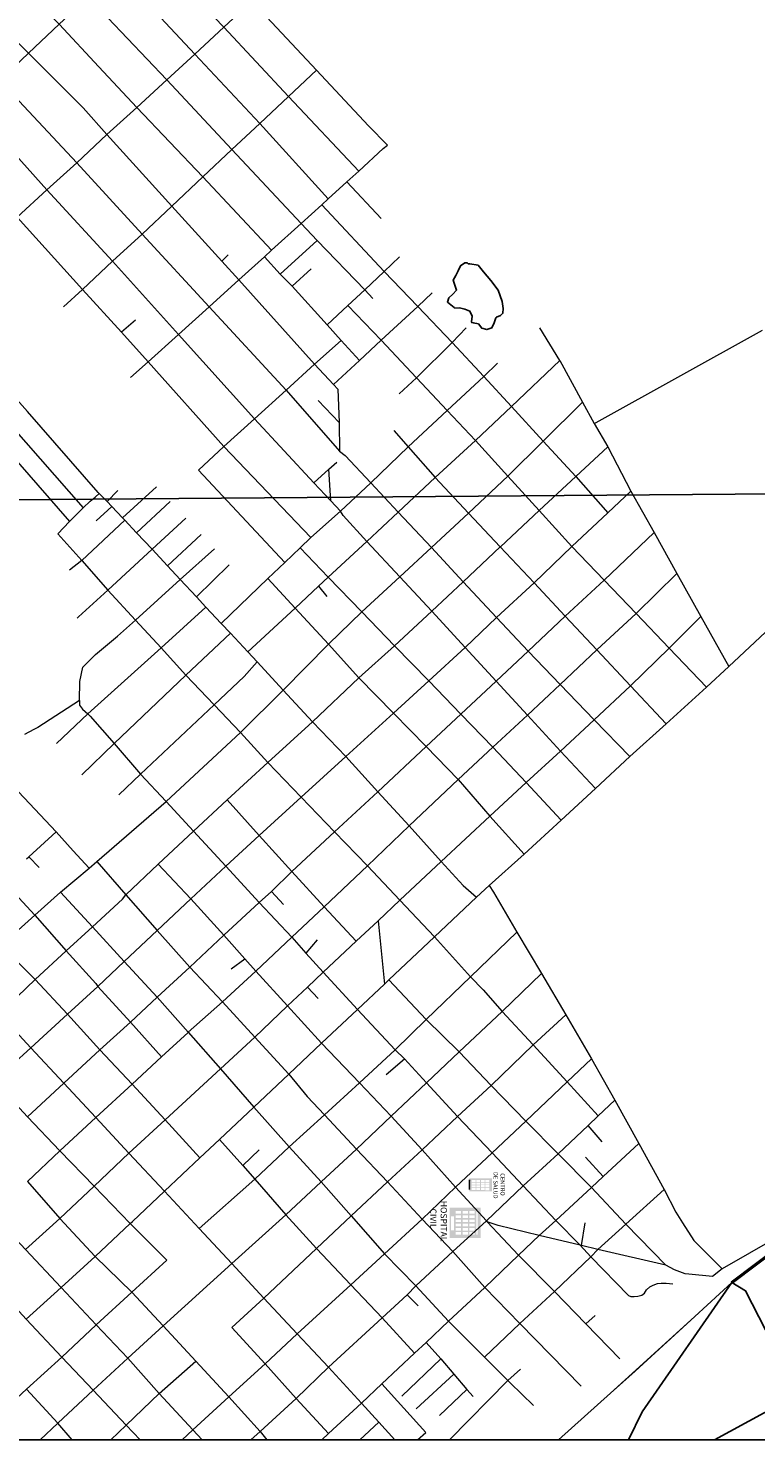
# Model space of a CAD drawing. Units: metres. Extents: x 620660 to 623060, y 2468300 to 2470100.
# Drawn here: x 622782 to 622812, y 2469557 to 2469615 of the extents above; entities that cross this region are included whole.
import ezdxf

# ---------------------------------------------------------------- set-up
doc = ezdxf.new("R2010")
doc.units = ezdxf.units.M
doc.header["$LTSCALE"] = 40
for name, color, linetype in [('0_NOM146-7-2-CroquisIndividualizado', 7, 'Continuous'), ('calle50_l_shp', 7, 'Continuous'), ('cuerpo_agua50_a_shp', 7, 'Continuous'), ('CVL_RET_TX', 2, 'Continuous'), ('Estructura Urbana', 7, 'Continuous'), ('ins_industr50_a_shp', 7, 'Continuous'), ('ins_portuar50_a_shp', 7, 'Continuous'), ('localidad50_a_shp', 7, 'Continuous'), ('via_ferrea50_l_shp', 7, 'Continuous')]:
    doc.layers.add(name, color=color, linetype=linetype)
doc.styles.get("Standard").update_dxf_attribs({"font": 'arial.ttf'})

msp = doc.modelspace()

# ---------------------------------------------------------------- hatches: boundary and pattern name
at = {"layer": 'Estructura Urbana', "linetype": 'Continuous'}
h = msp.add_hatch(color=256, dxfattribs=at)
h.paths.add_polyline_path([(622801.085, 2469566.93), (622801.085, 2469567.47), (622800.165, 2469567.47), (622800.165, 2469567.377), (622800.229, 2469567.377), (622800.229, 2469567.01), (622800.165, 2469567.01), (622800.165, 2469566.93)])
h.paths.add_polyline_path([(622800.983, 2469566.983), (622800.811, 2469566.983), (622800.811, 2469567.087), (622800.983, 2469567.087)], flags=16)
h.paths.add_polyline_path([(622800.983, 2469567.113), (622800.811, 2469567.113), (622800.811, 2469567.191), (622800.983, 2469567.191)], flags=16)
h.paths.add_polyline_path([(622800.982, 2469567.214), (622800.811, 2469567.214), (622800.811, 2469567.284), (622800.982, 2469567.284)], flags=16)
h.paths.add_polyline_path([(622800.786, 2469566.986), (622800.633, 2469566.986), (622800.633, 2469567.087), (622800.786, 2469567.087)], flags=16)
h.paths.add_polyline_path([(622800.786, 2469567.113), (622800.633, 2469567.113), (622800.633, 2469567.191), (622800.786, 2469567.191)], flags=16)
h.paths.add_polyline_path([(622800.983, 2469567.312), (622800.811, 2469567.312), (622800.811, 2469567.402), (622800.983, 2469567.402)], flags=16)
h.paths.add_polyline_path([(622800.784, 2469567.214), (622800.633, 2469567.214), (622800.633, 2469567.284), (622800.784, 2469567.284)], flags=16)
h.paths.add_polyline_path([(622800.784, 2469567.312), (622800.633, 2469567.312), (622800.633, 2469567.402), (622800.784, 2469567.402)], flags=16)
h.paths.add_polyline_path([(622800.601, 2469566.986), (622800.452, 2469566.986), (622800.452, 2469567.087), (622800.601, 2469567.087)], flags=16)
h.paths.add_polyline_path([(622800.601, 2469567.113), (622800.452, 2469567.113), (622800.452, 2469567.189), (622800.601, 2469567.189)], flags=16)
h.paths.add_polyline_path([(622800.601, 2469567.214), (622800.452, 2469567.214), (622800.452, 2469567.284), (622800.601, 2469567.284)], flags=16)
h.paths.add_polyline_path([(622800.601, 2469567.312), (622800.452, 2469567.312), (622800.452, 2469567.402), (622800.601, 2469567.402)], flags=16)
h.paths.add_polyline_path([(622800.42, 2469566.984), (622800.253, 2469566.984), (622800.253, 2469567.087), (622800.42, 2469567.087)], flags=16)
h.paths.add_polyline_path([(622800.42, 2469567.113), (622800.251, 2469567.113), (622800.251, 2469567.187), (622800.42, 2469567.187)], flags=16)
h.paths.add_polyline_path([(622800.42, 2469567.214), (622800.251, 2469567.214), (622800.251, 2469567.284), (622800.42, 2469567.284)], flags=16)
h.paths.add_polyline_path([(622800.42, 2469567.312), (622800.251, 2469567.312), (622800.251, 2469567.402), (622800.42, 2469567.402)], flags=16)
at = {"layer": 'Estructura Urbana'}
h = msp.add_hatch(color=256, dxfattribs=at)
h.paths.add_polyline_path([(622800.63, 2469565.021), (622800.63, 2469566.265), (622799.348, 2469566.265), (622799.348, 2469565.021)])
h.paths.add_polyline_path([(622800.099, 2469566.134), (622800.099, 2469566.014), (622799.884, 2469566.014), (622799.884, 2469566.134)], flags=16)
h.paths.add_polyline_path([(622800.164, 2469566.134), (622800.379, 2469566.134), (622800.379, 2469566.014), (622800.164, 2469566.014)], flags=16)
h.paths.add_polyline_path([(622800.099, 2469565.949), (622800.099, 2469565.842), (622799.884, 2469565.842), (622799.884, 2469565.949)], flags=16)
h.paths.add_polyline_path([(622800.164, 2469565.949), (622800.379, 2469565.949), (622800.379, 2469565.842), (622800.164, 2469565.842)], flags=16)
h.paths.add_polyline_path([(622799.819, 2469566.134), (622799.819, 2469566.014), (622799.604, 2469566.014), (622799.604, 2469566.134)], flags=16)
h.paths.add_polyline_path([(622800.443, 2469566.134), (622800.508, 2469566.134), (622800.508, 2469565.153), (622800.443, 2469565.153)], flags=16)
h.paths.add_polyline_path([(622799.819, 2469565.949), (622799.819, 2469565.842), (622799.604, 2469565.842), (622799.604, 2469565.949)], flags=16)
h.paths.add_polyline_path([(622800.099, 2469565.777), (622800.099, 2469565.67), (622799.884, 2469565.67), (622799.884, 2469565.777)], flags=16)
h.paths.add_polyline_path([(622800.164, 2469565.777), (622800.379, 2469565.777), (622800.379, 2469565.67), (622800.164, 2469565.67)], flags=16)
h.paths.add_polyline_path([(622799.819, 2469565.777), (622799.819, 2469565.67), (622799.604, 2469565.67), (622799.604, 2469565.777)], flags=16)
h.paths.add_polyline_path([(622800.099, 2469565.605), (622800.099, 2469565.498), (622799.884, 2469565.498), (622799.884, 2469565.605)], flags=16)
h.paths.add_polyline_path([(622800.164, 2469565.605), (622800.379, 2469565.605), (622800.379, 2469565.498), (622800.164, 2469565.498)], flags=16)
h.paths.add_polyline_path([(622799.526, 2469565.902), (622799.526, 2469565.337), (622799.399, 2469565.337), (622799.399, 2469565.902)], flags=16)
h.paths.add_polyline_path([(622799.819, 2469565.605), (622799.819, 2469565.498), (622799.604, 2469565.498), (622799.604, 2469565.605)], flags=16)
h.paths.add_polyline_path([(622800.099, 2469565.433), (622800.099, 2469565.325), (622799.884, 2469565.325), (622799.884, 2469565.433)], flags=16)
h.paths.add_polyline_path([(622800.164, 2469565.433), (622800.379, 2469565.433), (622800.379, 2469565.325), (622800.164, 2469565.325)], flags=16)
h.paths.add_polyline_path([(622799.819, 2469565.433), (622799.819, 2469565.325), (622799.604, 2469565.325), (622799.604, 2469565.433)], flags=16)
h.paths.add_polyline_path([(622800.099, 2469565.261), (622800.099, 2469565.153), (622799.884, 2469565.153), (622799.884, 2469565.261)], flags=16)
h.paths.add_polyline_path([(622800.164, 2469565.261), (622800.379, 2469565.261), (622800.379, 2469565.153), (622800.164, 2469565.153)], flags=16)
h.paths.add_polyline_path([(622799.819, 2469565.261), (622799.819, 2469565.153), (622799.604, 2469565.153), (622799.604, 2469565.261)], flags=16)

# ---------------------------------------------------------------- linework, layer by layer
at = {"layer": '0_NOM146-7-2-CroquisIndividualizado', "color": 1}
msp.add_lwpolyline([(622696.089, 2469760.089), (622989.44, 2469760.089), (622989.44, 2469556.723), (622696.089, 2469556.723)], close=True, dxfattribs=at)
at = {"layer": 'calle50_l_shp', "color": 0, "lineweight": 20}
for points in [[(622775.528, 2469643.349), (622776.369, 2469641.152), (622776.802, 2469640.02), (622777.414, 2469638.353), (622778.982, 2469634.161), (622778.995, 2469634.127), (622779.902, 2469631.781), (622780.652, 2469629.84), (622782.219, 2469625.321), (622782.536, 2469624.513), (622783.893, 2469621.046), (622783.893, 2469621.046), (622784.308, 2469620.808), (622785.431, 2469619.65), (622786.813, 2469618.211), (622787.293, 2469617.706), (622788.887, 2469616.029), (622790.062, 2469614.792), (622792.73, 2469611.942), (622795.612, 2469608.877)], [(622783.894, 2469626.189), (622784.181, 2469625.348), (622785.474, 2469621.659), (622785.474, 2469621.659), (622788.049, 2469619.286), (622788.441, 2469618.863), (622788.744, 2469618.536), (622789.037, 2469618.219), (622789.331, 2469617.901), (622790.034, 2469617.142), (622791.22, 2469615.862), (622793.88, 2469613.026), (622796.009, 2469610.731), (622796.794, 2469609.947)], [(622778.489, 2469610.348), (622779.658, 2469611.466), (622780.844, 2469612.601), (622782.038, 2469613.723), (622783.295, 2469614.917), (622784.487, 2469616.036), (622785.652, 2469617.133), (622786.813, 2469618.211), (622788.049, 2469619.286)], [(622780.336, 2469617.93), (622783.295, 2469614.917), (622784.928, 2469613.167), (622786.497, 2469611.49), (622789.2, 2469608.635), (622792.024, 2469605.629)], [(622785.652, 2469617.133), (622788.877, 2469613.678), (622791.549, 2469610.834), (622794.361, 2469607.735)], [(622778.954, 2469616.822), (622780.322, 2469615.432), (622782.038, 2469613.723), (622784.292, 2469611.473), (622785.259, 2469610.376), (622787.927, 2469607.43), (622789.985, 2469605.168), (622790.678, 2469604.399), (622793.797, 2469600.937), (622794.578, 2469600.104), (622794.756, 2469599.91)], [(622781.577, 2469606.979), (622782.796, 2469608.105), (622784.025, 2469609.212), (622785.259, 2469610.376), (622786.497, 2469611.49), (622787.72, 2469612.621), (622788.877, 2469613.678), (622790.062, 2469614.792), (622791.22, 2469615.862), (622792.22, 2469616.785), (622792.254, 2469616.915)], [(622805.349, 2469583.5), (622803.9, 2469585.027), (622802.547, 2469586.516), (622801.265, 2469587.914), (622799.992, 2469589.291), (622798.612, 2469590.783), (622797.299, 2469592.195), (622795.95, 2469593.652), (622794.967, 2469594.715), (622794.858, 2469594.897), (622794.465, 2469595.32), (622793.772, 2469596.065), (622791.335, 2469598.689), (622788.198, 2469602.159), (622785.494, 2469605.169), (622782.796, 2469608.105), (622780.948, 2469610.168), (622779.755, 2469611.363), (622779.658, 2469611.466), (622777.096, 2469614.181), (622776.987, 2469614.297), (622776.442, 2469616.052)], [(622777.284, 2469616.308), (622777.655, 2469615.921), (622779.836, 2469613.647), (622780.036, 2469613.439), (622780.844, 2469612.601), (622784.025, 2469609.212), (622786.707, 2469606.284), (622789.464, 2469603.3), (622792.627, 2469599.868), (622794.826, 2469597.363), (622795.051, 2469597.186), (622796.111, 2469596.062), (622797.236, 2469594.856), (622798.599, 2469593.407), (622799.9, 2469591.992), (622801.281, 2469590.524), (622802.578, 2469589.145), (622803.888, 2469587.77), (622805.293, 2469586.315), (622806.763, 2469584.804)], [(622784.487, 2469616.036), (622787.72, 2469612.621), (622790.398, 2469609.76), (622793.25, 2469606.726), (622793.903, 2469606.026), (622795.857, 2469604)], [(622775.48, 2469613.552), (622775.645, 2469613.411), (622778.489, 2469610.348), (622781.577, 2469606.979), (622784.265, 2469604.011), (622785.865, 2469602.248), (622786.964, 2469601.035), (622790.074, 2469597.549), (622793.645, 2469593.814)], [(622784.265, 2469604.011), (622785.494, 2469605.169), (622786.707, 2469606.284), (622787.927, 2469607.43), (622789.2, 2469608.635), (622790.398, 2469609.76), (622791.549, 2469610.834), (622792.73, 2469611.942), (622793.88, 2469613.026)], [(622795.612, 2469608.877), (622796.619, 2469609.797), (622796.794, 2469609.947)], [(622786.964, 2469601.035), (622788.198, 2469602.159), (622789.464, 2469603.3), (622790.678, 2469604.399), (622791.737, 2469605.348), (622792.024, 2469605.629), (622793.25, 2469606.726), (622794.093, 2469607.489), (622794.361, 2469607.735), (622795.126, 2469608.433), (622795.612, 2469608.877)], [(622795.126, 2469608.433), (622796.539, 2469606.933)], [(622794.093, 2469607.489), (622796.656, 2469604.753), (622798.041, 2469603.31), (622799.447, 2469601.828), (622800.751, 2469600.432), (622801.886, 2469599.193), (622803.199, 2469597.771), (622804.532, 2469596.317), (622805.849, 2469594.832)], [(622792.385, 2469604.64), (622793.903, 2469606.026)], [(622790.24, 2469605.439), (622789.985, 2469605.168)], [(622791.737, 2469605.348), (622792.385, 2469604.64), (622792.874, 2469604.141), (622794.315, 2469602.549), (622794.888, 2469601.915), (622795.639, 2469601.086)], [(622797.29, 2469605.352), (622796.656, 2469604.753)], [(622792.874, 2469604.141), (622793.664, 2469604.855)], [(622796.656, 2469604.753), (622795.857, 2469604), (622795.167, 2469603.351), (622794.315, 2469602.549)], [(622784.265, 2469604.011), (622783.479, 2469603.29)], [(622795.857, 2469604), (622796.197, 2469603.638)], [(622798.636, 2469603.876), (622798.041, 2469603.31)], [(622798.041, 2469603.31), (622796.538, 2469601.928), (622795.639, 2469601.086), (622794.578, 2469600.104)], [(622795.167, 2469603.351), (622796.538, 2469601.928), (622797.987, 2469600.376), (622799.25, 2469599.034), (622800.417, 2469597.799), (622801.736, 2469596.331), (622803.034, 2469594.918), (622804.377, 2469593.443), (622805.7, 2469592.057), (622807.016, 2469590.686), (622808.368, 2469589.266), (622809.902, 2469587.667)], [(622786.434, 2469602.742), (622785.865, 2469602.248)], [(622800.029, 2469602.432), (622799.447, 2469601.828)], [(622803.877, 2469601.086), (622803.058, 2469602.432)], [(622805.296, 2469598.495), (622805.375, 2469598.541), (622812.205, 2469602.334)], [(622789.03, 2469596.578), (622790.074, 2469597.549), (622791.335, 2469598.689), (622792.627, 2469599.868), (622793.797, 2469600.937), (622794.888, 2469601.915)], [(622797.987, 2469600.376), (622799.447, 2469601.828)], [(622786.964, 2469601.035), (622786.235, 2469600.394)], [(622791.054, 2469589.115), (622793.001, 2469590.911), (622793.959, 2469591.81), (622794.361, 2469592.188), (622795.95, 2469593.652), (622797.236, 2469594.856), (622798.754, 2469596.273), (622800.417, 2469597.799), (622801.886, 2469599.193), (622803.877, 2469601.086)], [(622800.751, 2469600.432), (622801.317, 2469600.981)], [(622803.877, 2469601.086), (622804.815, 2469599.37), (622805.296, 2469598.495), (622805.854, 2469597.534), (622806.798, 2469595.711), (622807.751, 2469594.012), (622808.692, 2469592.33), (622809.673, 2469590.564), (622810.822, 2469588.51)], [(622789.964, 2469590.276), (622791.871, 2469592.122), (622792.571, 2469592.781), (622793.2, 2469593.385), (622793.645, 2469593.814), (622794.858, 2469594.897), (622796.111, 2469596.062), (622797.651, 2469597.544), (622799.25, 2469599.034), (622800.751, 2469600.432)], [(622797.279, 2469599.712), (622797.987, 2469600.376)], [(622784.946, 2469595.62), (622784.898, 2469595.668), (622782, 2469598.986), (622781.104, 2469599.999)], [(622794.756, 2469599.91), (622794.804, 2469598.535), (622794.826, 2469597.363)], [(622780.349, 2469599.654), (622781.344, 2469598.391), (622784.283, 2469595.028)], [(622780.919, 2469577.043), (622782.302, 2469578.295), (622783.358, 2469579.232), (622784.539, 2469580.218), (622784.847, 2469580.499), (622787.696, 2469582.962), (622790.749, 2469585.798), (622792.512, 2469587.535), (622794.368, 2469589.433), (622795.746, 2469590.753), (622797.299, 2469592.195), (622798.599, 2469593.407), (622800.131, 2469594.808), (622801.736, 2469596.331), (622803.199, 2469597.771), (622804.815, 2469599.37)], [(622793.942, 2469599.447), (622794.804, 2469598.535)], [(622779.747, 2469599.022), (622780.732, 2469597.888), (622783.73, 2469594.472)], [(622797.05, 2469598.205), (622797.651, 2469597.544)], [(622780.828, 2469574.234), (622782.315, 2469575.643), (622783.594, 2469576.819), (622784.666, 2469577.815), (622785.906, 2469578.951), (622786.037, 2469579.122), (622787.369, 2469580.39), (622788.828, 2469581.739), (622790.199, 2469583.029), (622791.879, 2469584.57), (622793.707, 2469586.234), (622795.619, 2469588.051), (622797.082, 2469589.366), (622798.612, 2469590.783), (622799.9, 2469591.992), (622801.431, 2469593.428), (622801.437, 2469593.433), (622803.034, 2469594.918), (622804.532, 2469596.317), (622805.854, 2469597.534)], [(622797.651, 2469597.544), (622798.754, 2469596.273), (622800.131, 2469594.808), (622801.431, 2469593.428), (622802.82, 2469591.953), (622804.103, 2469590.576), (622805.398, 2469589.193), (622806.78, 2469587.719), (622808.244, 2469586.156)], [(622794.387, 2469596.616), (622794.712, 2469596.903)], [(622789.03, 2469596.578), (622792.571, 2469592.781)], [(622793.772, 2469596.065), (622794.387, 2469596.616)], [(622794.465, 2469595.32), (622794.387, 2469596.616)], [(622781.348, 2469572.119), (622782.14, 2469572.828), (622783.64, 2469574.216), (622784.895, 2469575.351), (622785.975, 2469576.383), (622787.332, 2469577.66), (622788.71, 2469578.956), (622790.15, 2469580.296), (622791.525, 2469581.564), (622793.249, 2469583.135), (622795.08, 2469584.804), (622797.045, 2469586.596), (622798.501, 2469587.919), (622799.992, 2469589.291), (622801.281, 2469590.524), (622802.82, 2469591.953), (622804.377, 2469593.443), (622805.849, 2469594.832), (622806.798, 2469595.711)], [(622783.249, 2469593.97), (622783.73, 2469594.472), (622784.283, 2469595.028), (622784.572, 2469595.3), (622784.776, 2469595.473), (622784.946, 2469595.62)], [(622784.946, 2469595.62), (622785.141, 2469595.428), (622785.267, 2469595.298), (622785.466, 2469595.093), (622785.907, 2469594.622), (622786.002, 2469594.521), (622786.483, 2469594.007), (622787.117, 2469593.331), (622787.748, 2469592.653), (622788.28, 2469592.083), (622788.942, 2469591.373), (622789.332, 2469590.955), (622789.964, 2469590.276), (622790.336, 2469589.88), (622791.054, 2469589.115), (622791.438, 2469588.704), (622792.512, 2469587.535), (622793.707, 2469586.234), (622795.08, 2469584.804), (622796.403, 2469583.353), (622797.685, 2469581.955), (622799.007, 2469580.491), (622799.908, 2469579.51), (622800.46, 2469579.024)], [(622785.267, 2469595.298), (622785.709, 2469595.748)], [(622785.907, 2469594.622), (622787.294, 2469595.894)], [(622784.819, 2469594.502), (622785.466, 2469595.093)], [(622787.865, 2469595.289), (622786.483, 2469594.007)], [(622784.226, 2469592.862), (622786.002, 2469594.521)], [(622787.117, 2469593.331), (622788.5, 2469594.612)], [(622781.944, 2469561.68), (622783.38, 2469562.989), (622784.773, 2469564.26), (622786.214, 2469565.608), (622786.313, 2469565.701), (622787.627, 2469566.943), (622789.086, 2469568.307), (622789.894, 2469569.07), (622791.302, 2469570.398), (622792.741, 2469571.756), (622794.089, 2469573.029), (622795.563, 2469574.416), (622796.668, 2469575.455), (622796.855, 2469575.632), (622798.728, 2469577.394), (622800.46, 2469579.024), (622800.971, 2469579.504), (622802.409, 2469580.792), (622803.934, 2469582.195), (622805.349, 2469583.5), (622806.763, 2469584.804), (622808.244, 2469586.156), (622809.902, 2469587.667), (622810.822, 2469588.51), (622816.826, 2469594.134)], [(622781.999, 2469570.003), (622783.487, 2469571.385), (622784.973, 2469572.754), (622786.23, 2469573.884), (622787.332, 2469574.917), (622788.674, 2469576.147), (622790.07, 2469577.462), (622791.52, 2469578.809), (622792.025, 2469579.262), (622792.869, 2469580.081), (622794.621, 2469581.708), (622796.403, 2469583.353), (622798.391, 2469585.217), (622799.812, 2469586.556), (622801.265, 2469587.914), (622802.578, 2469589.145), (622804.103, 2469590.576), (622805.7, 2469592.057), (622807.751, 2469594.012)], [(622783.249, 2469593.97), (622784.226, 2469592.862), (622785.298, 2469591.65), (622786.431, 2469590.421), (622787.486, 2469589.272), (622788.503, 2469588.151), (622789.665, 2469586.932), (622790.749, 2469585.798), (622791.879, 2469584.57), (622793.249, 2469583.135), (622794.621, 2469581.708), (622795.969, 2469580.32), (622797.302, 2469578.902), (622798.728, 2469577.394), (622800.201, 2469575.759), (622800.726, 2469575.214), (622801.506, 2469574.334), (622802.789, 2469572.954), (622804.174, 2469571.435), (622805.458, 2469570.037)], [(622789.136, 2469593.941), (622787.748, 2469592.653)], [(622785.298, 2469591.65), (622787.117, 2469593.331)], [(622788.28, 2469592.083), (622789.681, 2469593.348)], [(622793.2, 2469593.385), (622794.361, 2469592.188), (622795.746, 2469590.753), (622797.082, 2469589.366), (622798.501, 2469587.919), (622799.812, 2469586.556), (622801.131, 2469585.195), (622802.493, 2469583.738), (622803.934, 2469582.195)], [(622784.226, 2469592.862), (622783.723, 2469592.475)], [(622781.997, 2469567.335), (622783.325, 2469568.6), (622784.807, 2469569.972), (622786.296, 2469571.339), (622787.501, 2469572.462), (622788.599, 2469573.467), (622788.605, 2469573.472), (622790.007, 2469574.728), (622791.381, 2469575.988), (622792.863, 2469577.377), (622794.188, 2469578.628), (622795.969, 2469580.32), (622797.685, 2469581.955), (622799.703, 2469583.863), (622801.131, 2469585.195), (622802.547, 2469586.516), (622803.888, 2469587.77), (622805.398, 2469589.193), (622807.016, 2469590.686), (622808.692, 2469592.33)], [(622790.29, 2469592.696), (622788.942, 2469591.373)], [(622785.298, 2469591.65), (622784.1, 2469590.549), (622784.046, 2469590.499)], [(622784.141, 2469587.115), (622784.146, 2469587.9), (622784.277, 2469588.478), (622784.792, 2469589.002), (622785.7, 2469589.762), (622786.431, 2469590.421), (622788.28, 2469592.083)], [(622791.871, 2469592.122), (622793.001, 2469590.911), (622794.368, 2469589.433), (622795.619, 2469588.051), (622797.045, 2469586.596), (622798.391, 2469585.217), (622799.703, 2469583.863), (622801.006, 2469582.352), (622802.409, 2469580.792)], [(622793.959, 2469591.81), (622794.304, 2469591.389)], [(622781.919, 2469564.551), (622783.329, 2469565.825), (622784.74, 2469567.148), (622786.169, 2469568.509), (622787.66, 2469569.875), (622789.932, 2469571.966), (622791.349, 2469573.27), (622792.672, 2469574.55), (622792.685, 2469574.563), (622793.506, 2469575.334), (622794.149, 2469575.939), (622795.511, 2469577.219), (622796.412, 2469578.06), (622797.302, 2469578.902), (622799.007, 2469580.491), (622801.006, 2469582.352), (622802.493, 2469583.738), (622803.9, 2469585.027), (622805.293, 2469586.315), (622806.78, 2469587.719), (622808.368, 2469589.266), (622809.673, 2469590.564)], [(622784.478, 2469586.561), (622787.486, 2469589.272), (622789.332, 2469590.955)], [(622785.564, 2469585.342), (622788.503, 2469588.151), (622790.336, 2469589.88)], [(622857.725, 2469589.896), (622854.843, 2469588.185), (622843.279, 2469581.768), (622835.113, 2469577.327), (622827.866, 2469573.418), (622821.163, 2469569.855), (622815.145, 2469566.382), (622810.548, 2469563.748), (622810.15, 2469563.431)], [(622787.722, 2469564.113), (622786.214, 2469565.608), (622784.74, 2469567.148), (622783.325, 2469568.6), (622781.999, 2469570.003), (622780.641, 2469571.454), (622779.305, 2469572.891), (622777.999, 2469574.415), (622776.7, 2469575.822), (622775.389, 2469577.222), (622773.962, 2469578.65), (622772.628, 2469580.071), (622771.415, 2469581.387), (622771.167, 2469581.657), (622770.095, 2469582.823), (622768.717, 2469584.291), (622767.818, 2469585.261), (622767.498, 2469584.994), (622765.793, 2469586.879), (622763.396, 2469589.31)], [(622786.648, 2469584.087), (622789.665, 2469586.932), (622790.904, 2469588.104), (622791.438, 2469588.704)], [(622784.141, 2469587.115), (622782.421, 2469586.004), (622782.256, 2469585.914), (622781.87, 2469585.71)], [(622784.141, 2469587.115), (622784.136, 2469586.926), (622784.258, 2469586.755), (622784.478, 2469586.561), (622784.576, 2469586.475), (622785.564, 2469585.342), (622786.648, 2469584.087), (622787.696, 2469582.962), (622788.828, 2469581.739), (622790.15, 2469580.296), (622791.52, 2469578.809), (622792.863, 2469577.377), (622793.444, 2469576.728), (622794.149, 2469575.939), (622795.563, 2469574.416), (622797.104, 2469572.752), (622797.498, 2469572.383), (622798.405, 2469571.394), (622799.67, 2469570.013), (622801.098, 2469568.514), (622802.37, 2469567.166), (622803.708, 2469565.742), (622804.717, 2469564.723), (622805.155, 2469564.241), (622806.698, 2469562.654)], [(622783.195, 2469585.349), (622784.478, 2469586.561)], [(622789.177, 2469556.723), (622788.796, 2469557.135), (622787.41, 2469558.632), (622786.127, 2469560.078), (622784.822, 2469561.447), (622783.38, 2469562.989), (622781.919, 2469564.551), (622780.564, 2469565.985), (622779.2, 2469567.439), (622777.836, 2469568.873), (622776.515, 2469570.304), (622775.171, 2469571.726), (622773.875, 2469573.164), (622772.565, 2469574.577), (622771.16, 2469576.112), (622771.015, 2469576.261), (622769.844, 2469577.468), (622768.522, 2469578.849), (622767.165, 2469580.278), (622765.805, 2469581.695), (622764.403, 2469583.241), (622763.088, 2469584.697), (622761.765, 2469586.139), (622761.592, 2469586.292)], [(622784.23, 2469584.06), (622785.564, 2469585.342)], [(622780.432, 2469584.606), (622781.863, 2469583.107), (622783.177, 2469581.707), (622783.88, 2469580.938), (622784.539, 2469580.218)], [(622774.42, 2469584.04), (622775.555, 2469582.807), (622775.943, 2469582.382), (622776.908, 2469581.387), (622778.288, 2469579.916), (622779.6, 2469578.458), (622780.919, 2469577.043), (622782.315, 2469575.643), (622783.64, 2469574.216), (622784.973, 2469572.754), (622786.296, 2469571.339), (622787.66, 2469569.875), (622789.086, 2469568.307)], [(622785.756, 2469583.238), (622786.648, 2469584.087)], [(622790.199, 2469583.029), (622791.525, 2469581.564), (622792.869, 2469580.081), (622794.188, 2469578.628), (622795.511, 2469577.219)], [(622778.278, 2469582.613), (622779.672, 2469581.114), (622780.992, 2469579.706), (622782.302, 2469578.295), (622783.594, 2469576.819), (622784.808, 2469575.475), (622784.895, 2469575.351), (622786.23, 2469573.884), (622787.501, 2469572.462)], [(622781.963, 2469580.6), (622782.056, 2469580.685), (622783.177, 2469581.707)], [(622763.584, 2469581.23), (622764.36, 2469580.425), (622764.866, 2469579.896), (622765.719, 2469578.993), (622767.07, 2469577.545), (622768.399, 2469576.14), (622769.708, 2469574.754), (622771.129, 2469573.247), (622772.45, 2469571.86), (622773.779, 2469570.408), (622775.1, 2469568.96), (622775.805, 2469568.186), (622776.374, 2469567.561), (622776.409, 2469567.522), (622777.084, 2469566.813), (622777.767, 2469566.095), (622779.157, 2469564.66), (622780.495, 2469563.252), (622781.944, 2469561.68), (622783.414, 2469560.116), (622784.7, 2469558.76), (622786.057, 2469557.322), (622786.623, 2469556.723)], [(622782.471, 2469580.25), (622782.056, 2469580.685)], [(622784.847, 2469580.499), (622786.037, 2469579.122), (622787.332, 2469577.66), (622788.674, 2469576.147), (622790.007, 2469574.728), (622791.349, 2469573.27), (622792.741, 2469571.756), (622793.495, 2469570.834), (622794.205, 2469570.083), (622795.521, 2469568.67), (622796.793, 2469567.322), (622798.226, 2469565.797), (622799.486, 2469564.46), (622800.797, 2469562.984), (622802.235, 2469561.508), (622804.759, 2469558.929)], [(622787.369, 2469580.39), (622788.71, 2469578.956), (622790.07, 2469577.462), (622790.935, 2469576.49), (622791.381, 2469575.988), (622792.685, 2469574.563), (622794.089, 2469573.029), (622795.64, 2469571.401), (622796.947, 2469570.028), (622798.219, 2469568.637), (622799.596, 2469567.111), (622800.861, 2469565.717), (622800.896, 2469565.68), (622802.184, 2469564.318), (622803.656, 2469562.818), (622804.945, 2469561.493), (622806.35, 2469560.047)], [(622800.971, 2469579.504), (622801.148, 2469579.228), (622802.116, 2469577.595), (622803.128, 2469575.886), (622804.127, 2469574.192), (622805.187, 2469572.388), (622806.136, 2469570.69), (622807.123, 2469568.904), (622808.162, 2469567.012), (622808.651, 2469566.075), (622808.927, 2469565.636), (622809.385, 2469564.916), (622810.548, 2469563.748)], [(622783.358, 2469579.232), (622784.666, 2469577.815), (622785.975, 2469576.383), (622787.332, 2469574.917), (622788.605, 2469573.472), (622789.932, 2469571.966), (622791.302, 2469570.398), (622792.747, 2469568.768), (622794.074, 2469567.322), (622795.298, 2469565.924), (622796.674, 2469564.364), (622797.957, 2469563.05), (622799.306, 2469561.592), (622800.069, 2469560.832), (622800.69, 2469560.211), (622800.789, 2469560.115), (622801.746, 2469559.156), (622801.835, 2469559.069), (622802.797, 2469558.131)], [(622792.025, 2469579.262), (622792.514, 2469578.722)], [(622796.412, 2469578.06), (622796.668, 2469575.455)], [(622789.057, 2469565.406), (622791.344, 2469567.432), (622792.747, 2469568.768), (622794.205, 2469570.083), (622795.64, 2469571.401), (622797.104, 2469572.752), (622798.387, 2469574.001), (622800.201, 2469575.759), (622802.116, 2469577.595)], [(622793.907, 2469577.278), (622793.444, 2469576.728)], [(622790.366, 2469576.088), (622790.935, 2469576.49)], [(622803.128, 2469575.886), (622801.506, 2469574.334), (622799.736, 2469572.665), (622798.405, 2469571.394), (622796.947, 2469570.028), (622795.521, 2469568.67), (622794.074, 2469567.322), (622792.611, 2469565.968), (622790.392, 2469563.972), (622787.574, 2469561.404), (622786.127, 2469560.078), (622784.7, 2469558.76), (622783.243, 2469557.399), (622782.522, 2469556.723)], [(622793.945, 2469574.865), (622793.506, 2469575.334)], [(622796.855, 2469575.632), (622798.387, 2469574.001), (622799.736, 2469572.665), (622801.052, 2469571.284), (622802.485, 2469569.825), (622803.812, 2469568.477), (622805.177, 2469567.1), (622806.586, 2469565.585), (622808.239, 2469563.905)], [(622796.438, 2469557.444), (622795.727, 2469558.233), (622794.365, 2469559.704), (622793.089, 2469561.076), (622791.717, 2469562.549), (622790.392, 2469563.972), (622789.057, 2469565.406), (622787.627, 2469566.943), (622786.169, 2469568.509), (622784.807, 2469569.972), (622783.487, 2469571.385), (622782.14, 2469572.828), (622780.828, 2469574.234)], [(622790.403, 2469561.338), (622791.717, 2469562.549), (622793.872, 2469564.587), (622795.298, 2469565.924), (622796.793, 2469567.322), (622798.219, 2469568.637), (622799.67, 2469570.013), (622801.052, 2469571.284), (622802.789, 2469572.954), (622804.127, 2469574.192)], [(622805.187, 2469572.388), (622804.174, 2469571.435), (622802.485, 2469569.825), (622801.098, 2469568.514), (622799.596, 2469567.111), (622798.226, 2469565.797), (622796.674, 2469564.364), (622795.284, 2469563.091), (622793.089, 2469561.076), (622791.765, 2469559.841), (622790.276, 2469558.494), (622788.796, 2469557.135), (622788.352, 2469556.723)], [(622796.741, 2469571.741), (622797.498, 2469572.383)], [(622806.136, 2469570.69), (622805.458, 2469570.037), (622805.042, 2469569.643), (622803.812, 2469568.477), (622802.37, 2469567.166), (622800.861, 2469565.717), (622799.486, 2469564.46), (622797.957, 2469563.05), (622797.606, 2469562.677), (622796.574, 2469561.734), (622794.365, 2469559.704), (622793.039, 2469558.417), (622791.559, 2469557.058), (622791.177, 2469556.723)], [(622805.624, 2469568.97), (622805.042, 2469569.643)], [(622789.894, 2469569.07), (622790.844, 2469567.996), (622791.344, 2469567.432), (622792.611, 2469565.968), (622793.872, 2469564.587), (622795.284, 2469563.091), (622796.574, 2469561.734), (622797.907, 2469560.288)], [(622790.844, 2469567.996), (622791.527, 2469568.64)], [(622803.028, 2469565.117), (622803.708, 2469565.742), (622805.177, 2469567.1), (622805.661, 2469567.549), (622807.123, 2469568.904)], [(622805.661, 2469567.549), (622804.935, 2469568.336)], [(622781.997, 2469567.335), (622783.329, 2469565.825), (622784.773, 2469564.26), (622786.28, 2469562.784), (622787.574, 2469561.404), (622788.912, 2469559.957), (622790.276, 2469558.494), (622791.559, 2469557.058), (622791.838, 2469556.723)], [(622800.789, 2469560.115), (622802.235, 2469561.508), (622803.656, 2469562.818), (622805.155, 2469564.241), (622805.44, 2469564.548), (622806.586, 2469565.585), (622808.162, 2469567.012)], [(622810.15, 2469563.431), (622809.181, 2469563.526), (622809.035, 2469563.539), (622808.589, 2469563.709), (622808.239, 2469563.905), (622805.44, 2469564.548), (622804.772, 2469564.71), (622804.717, 2469564.723), (622803.028, 2469565.117), (622801.341, 2469565.531), (622800.896, 2469565.68)], [(622804.772, 2469564.71), (622804.923, 2469565.636)], [(622794.101, 2469556.723), (622794.371, 2469556.975), (622795.727, 2469558.233), (622796.558, 2469559.018), (622797.907, 2469560.288), (622798.381, 2469560.728), (622799.306, 2469561.592), (622800.797, 2469562.984), (622802.184, 2469564.318), (622803.028, 2469565.117)], [(622779.732, 2469556.723), (622780.503, 2469557.444), (622781.561, 2469558.429), (622781.96, 2469558.8), (622783.414, 2469560.116), (622784.822, 2469561.447), (622786.28, 2469562.784), (622787.722, 2469564.113)], [(622806.698, 2469562.654), (622806.796, 2469562.607), (622806.933, 2469562.607), (622807.084, 2469562.621), (622807.248, 2469562.662), (622807.358, 2469562.744), (622807.44, 2469562.881), (622807.584, 2469563.004), (622807.714, 2469563.079), (622807.893, 2469563.141), (622808.05, 2469563.154), (622808.249, 2469563.154), (622808.521, 2469563.133)], [(622797.606, 2469562.677), (622798.054, 2469562.224)], [(622804.945, 2469561.493), (622805.33, 2469561.835)], [(622790.403, 2469561.338), (622791.765, 2469559.841), (622793.039, 2469558.417), (622794.371, 2469556.975)], [(622798.381, 2469560.728), (622798.988, 2469560.054), (622799.528, 2469559.422), (622800.05, 2469558.796), (622800.318, 2469558.505)], [(622785.424, 2469556.723), (622786.057, 2469557.322), (622787.41, 2469558.632), (622788.912, 2469559.957)], [(622797.39, 2469558.511), (622798.988, 2469560.054)], [(622801.746, 2469559.156), (622802.256, 2469559.632)], [(622797.974, 2469557.999), (622799.528, 2469559.422)], [(622799.344, 2469556.723), (622801.746, 2469559.156)], [(622783.831, 2469556.723), (622783.243, 2469557.399), (622781.96, 2469558.8)], [(622796.558, 2469559.018), (622798.373, 2469557.022)], [(622798.933, 2469557.725), (622800.05, 2469558.796)], [(622795.661, 2469556.723), (622796.438, 2469557.444)], [(622796.438, 2469557.444), (622797.097, 2469556.723)], [(622798.035, 2469556.723), (622798.373, 2469557.022)]]:
    msp.add_lwpolyline(points, dxfattribs=at)
at = {"layer": 'calle50_l_shp', "color": 0, "lineweight": 50}
msp.add_lwpolyline([(622810.952, 2469563.193), (622812.89, 2469564.648), (622831.117, 2469574.876), (622834.819, 2469576.936), (622839.568, 2469579.457), (622843.711, 2469581.645), (622845.046, 2469582.387), (622847.183, 2469583.576), (622849.344, 2469584.777), (622851.483, 2469585.967), (622853.546, 2469587.114), (622854.3, 2469587.534), (622855.989, 2469588.466), (622857.746, 2469589.438)], dxfattribs=at)
at = {"layer": 'cuerpo_agua50_a_shp', "color": 150}
msp.add_lwpolyline([(622801.507, 2469603.512), (622801.55, 2469603.222), (622801.541, 2469603.034), (622801.445, 2469602.938), (622801.276, 2469602.872), (622801.251, 2469602.838), (622801.182, 2469602.633), (622801.089, 2469602.436), (622800.884, 2469602.36), (622800.67, 2469602.419), (622800.533, 2469602.59), (622800.32, 2469602.641), (622800.261, 2469602.651), (622800.252, 2469602.676), (622800.277, 2469602.915), (622800.269, 2469602.906), (622800.183, 2469603.111), (622799.978, 2469603.196), (622799.756, 2469603.248), (622799.567, 2469603.24), (622799.534, 2469603.27), (622799.255, 2469603.491), (622799.321, 2469603.666), (622799.475, 2469603.82), (622799.637, 2469603.982), (622799.568, 2469604.187), (622799.5, 2469604.392), (622799.611, 2469604.58), (622799.705, 2469604.776), (622799.791, 2469604.981), (622799.97, 2469605.109), (622800.076, 2469605.109), (622800.114, 2469605.066), (622800.183, 2469605.058), (622800.516, 2469605.007), (622800.747, 2469604.734), (622801.046, 2469604.375), (622801.345, 2469603.974), (622801.507, 2469603.512)], close=True, dxfattribs=at)
msp.add_lwpolyline([(622810.24, 2469556.723), (622813.686, 2469558.6), (622814.189, 2469557.68), (622812.914, 2469557.033), (622813.101, 2469556.723)], dxfattribs=at)
at = {"layer": 'CVL_RET_TX'}
msp.add_lwpolyline([(622696.089, 2469594.711), (622740.702, 2469595.045), (622814.608, 2469595.615), (622888.514, 2469596.202), (622892.328, 2469596.233)], dxfattribs=at)
at = {"layer": 'Estructura Urbana', "linetype": 'Continuous'}
msp.add_line((622800.165, 2469567.414, 5.656), (622800.165, 2469567.006, 5.656), dxfattribs=at)
at = {"layer": 'ins_industr50_a_shp'}
msp.add_lwpolyline([(622806.704, 2469556.723), (622807.268, 2469557.878), (622810.952, 2469563.193), (622811.515, 2469562.848), (622813.686, 2469558.6), (622810.24, 2469556.723)], dxfattribs=at)
at = {"layer": 'ins_portuar50_a_shp'}
msp.add_lwpolyline([(622803.828, 2469556.723), (622805.964, 2469558.638), (622806.972, 2469559.541), (622809.422, 2469561.789), (622810.952, 2469563.193), (622807.268, 2469557.878), (622806.704, 2469556.723)], dxfattribs=at)
at = {"layer": 'localidad50_a_shp'}
msp.add_lwpolyline([(622813.101, 2469556.723), (622812.914, 2469557.033), (622814.189, 2469557.68), (622813.686, 2469558.6), (622810.24, 2469556.723)], dxfattribs=at)
at = {"layer": 'via_ferrea50_l_shp', "color": 0}
msp.add_lwpolyline([(622803.828, 2469556.723), (622805.964, 2469558.638), (622809.422, 2469561.789), (622810.952, 2469563.193)], dxfattribs=at)

# ---------------------------------------------------------------- texts
at = {"layer": 'Estructura Urbana', "linetype": 'Continuous', "insert": (622801.613, 2469567.732, 5.656), "char_height": 0.17214, "width": 1.59869, "attachment_point": 1, "rotation": 270}
msp.add_mtext('{\\fTimes New Roman|b0|i0|c0|p18; CENTRO\\PDE SALUD}', dxfattribs=at)
at = {"layer": 'Estructura Urbana', "insert": (622799.238, 2469566.546, 5.656), "char_height": 0.2582, "width": 3.12485, "attachment_point": 1, "rotation": 270}
msp.add_mtext('{\\fTimes New Roman|b0|i0|c0|p18;HOSPITAL \\P    CIVIL }', dxfattribs=at)

doc.saveas('drawing.dxf')
